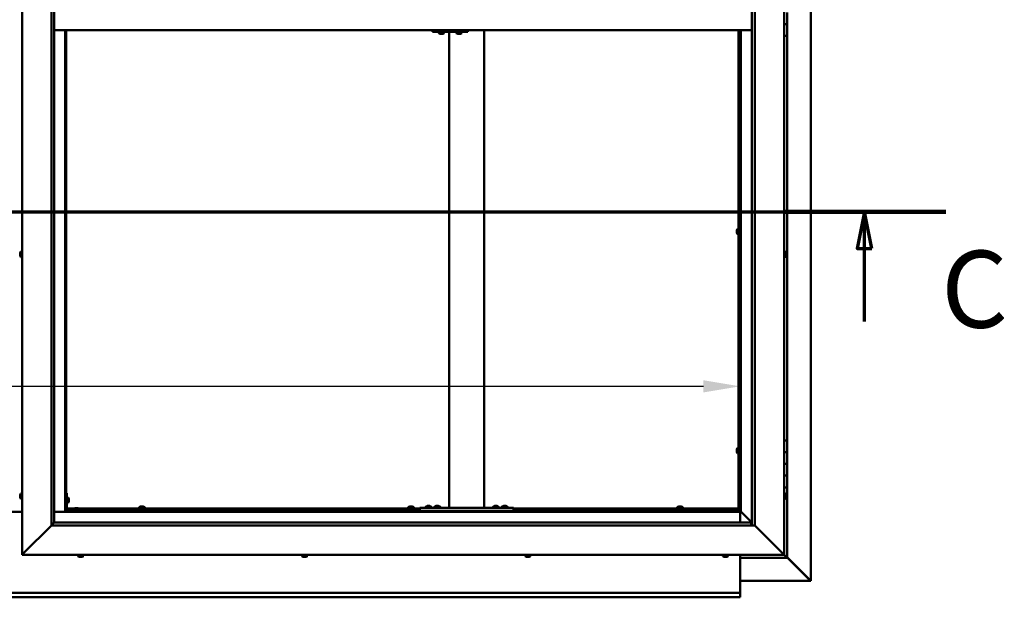
# Model space of a CAD drawing. Units: millimetres. Extents: x -6299 to 24480, y 3036 to 8837.
# Drawn here: x 18217 to 19897, y 3472 to 4458 of the extents above; entities that cross this region are included whole.
import ezdxf

# ---------------------------------------------------------------- set-up
doc = ezdxf.new("R2010")
doc.units = ezdxf.units.MM
doc.header["$LTSCALE"] = 25
doc.linetypes.add('CHAIN', pattern=[0.3543, 0.2362, -0.0295, 0.0591, -0.0295])
for name, color, linetype, lineweight in [('Dimension (ISO)', 7, 'Continuous', 25), ('Section Line (ISO)', 7, 'CHAIN', 70), ('Visible (ISO)', 7, 'Continuous', 50)]:
    doc.layers.add(name, color=color, linetype=linetype, lineweight=lineweight)
doc.styles.add('Label Text (ISO)', font='tahoma.ttf')
doc.styles.add('Note Text (ISO)', font='tahoma.ttf')
doc.dimstyles.new('Default (ISO)', dxfattribs={"dimscale": 25, "dimtxt": 3.5, "dimasz": 2.5, "dimexe": 3.175, "dimexo": 0, "dimgap": 0.762, "dimtad": 1, "dimrnd": 1e-08, "dimzin": 0, "dimtxsty": 'Note Text (ISO)', "dimcen": 0.09, "dimdle": 10, "dimclrd": 256, "dimclre": 256, "dimclrt": 256, "dimazin": 0, "dimtfac": 1.001486, "dimtmove": 0, "dimatfit": 3, "dimfxl": 1, "dimtolj": 1, "dimtzin": 0, "dimlwd": -1, "dimlwe": -1, "dimarcsym": 0})

# ---------------------------------------------------------------- blocks, each defined once
blk = doc.blocks.new('2dTransSection2')
at = {"layer": 'Section Line (ISO)', "linetype": 'CHAIN', "ltscale": 47.160625}
blk.add_line((663.81, 165.199), (791.882, 165.199), dxfattribs=at)
at = {"layer": 'Section Line (ISO)', "linetype": 'Continuous', "lineweight": 140}
blk.add_line((780.773, 165.199), (791.882, 165.199), dxfattribs=at)
at = {"layer": 'Section Line (ISO)', "linetype": 'Continuous'}
for p, q in [((786.327, 165.199), (785.827, 162.699)), ((786.327, 162.699), (786.327, 165.199)), ((786.827, 162.699), (786.327, 165.199)), ((785.827, 162.699), (786.827, 162.699)), ((786.327, 157.726), (786.327, 162.699))]:
    blk.add_line(p, q, dxfattribs=at)
at = {"layer": 'Section Line (ISO)', "linetype": 'Continuous', "flags": 128}
blk.add_lwpolyline([(786.827, 162.699), (786.327, 165.199), (785.827, 162.699), (786.827, 162.699)], dxfattribs=at)
at = {"layer": 'Section Line (ISO)'}
blk.add_solid([(786.827, 162.699), (786.327, 165.199), (785.827, 162.699), (786.827, 162.699)], dxfattribs=at)
at = {"layer": 'Section Line (ISO)', "insert": (791.561, 155.654), "char_height": 5.25, "attachment_point": 7, "style": 'Label Text (ISO)'}
blk.add_mtext('C', dxfattribs=at)
blk = doc.blocks.new('*D15')
at = {"layer": 'Defpoints', "color": 0, "transparency": 16777216}
for p in [(16946.1, 4016.3), (19446.1, 4016.3), (19446.1, 3832.3)]:
    blk.add_point(p, dxfattribs=at)
at = {"layer": 'Dimension (ISO)', "transparency": 16777216}
blk.add_line((17008.6, 3832.3), (19383.6, 3832.3), dxfattribs=at)
for points in [[(17008.6, 3842.7), (17008.6, 3821.9), (16946.1, 3832.3)], [(19383.6, 3842.7), (19383.6, 3821.9), (19446.1, 3832.3)]]:
    blk.add_solid(points, dxfattribs=at)
at = {"layer": 'Dimension (ISO)', "transparency": 16777216, "insert": (17696.9, 3942.5), "char_height": 87.5, "attachment_point": 1, "style": 'Note Text (ISO)'}
blk.add_mtext('\\A1;2500', dxfattribs=at)

msp = doc.modelspace()

# ---------------------------------------------------------------- linework, layer by layer
at = {"layer": 'Visible (ISO)'}
for p, q in [((19567, 5439.4), (19567, 3500.5)), ((18221.1, 3545), (18221.1, 5395)), ((19521.1, 5395), (19521.1, 3545)), ((18271.1, 3595), (18271.1, 5345)), ((19471.1, 5345), (19471.1, 3595)), ((18276.1, 5340), (18276.1, 3600)), ((19466.1, 3595), (19466.1, 5340)), ((19526.1, 4470), (19526.1, 4450)), ((18276.1, 4440), (19466.1, 4440)), ((18294.6, 4440), (18294.6, 3618.5)), ((18296.1, 3620), (18296.1, 4440)), ((18921.4, 4437), (18921.8, 4437)), ((18921.8, 4440), (18921.8, 4437)), ((18921.8, 4437), (18981.8, 4437)), ((18931.8, 4435.1), (18931.8, 4437)), ((18941.3, 4435.1), (18941.3, 4437)), ((18949.5, 3625), (18949.5, 4437)), ((18961.8, 4435.1), (18961.8, 4437)), ((18971.3, 4435.1), (18971.3, 4437)), ((18981.8, 4440), (18981.8, 4437)), ((19009.5, 3625), (19009.5, 4440)), ((19443.6, 3622.5), (19443.6, 4440)), ((19445.1, 3622.5), (19445.1, 4440)), ((19446.1, 4440), (19446.1, 3620)), ((19447.6, 3618.5), (19447.6, 4440)), ((19526.1, 4450), (19521.1, 4450)), ((19521.1, 4450), (19526.1, 4450)), ((19526.1, 4430), (19526.1, 4450)), ((18934.4, 4433.7), (18934.4, 4433.7)), ((18934.4, 4433.7), (18934.4, 4433.7)), ((18935.6, 4433.7), (18934.4, 4433.7)), ((18935.6, 4433.7), (18935.8, 4433.7)), ((18936, 4433.7), (18935.8, 4433.7)), ((18937.8, 4433.7), (18936, 4433.7)), ((18938, 4433.7), (18937.8, 4433.7)), ((18938.1, 4433.7), (18938, 4433.7)), ((18938, 4433.7), (18938, 4433.7)), ((18938.1, 4433.7), (18938.1, 4433.7)), ((18938.8, 4433.7), (18938.1, 4433.7)), ((18964.4, 4433.7), (18964.4, 4433.7)), ((18964.4, 4433.7), (18964.4, 4433.7)), ((18965.6, 4433.7), (18964.4, 4433.7)), ((18965.6, 4433.7), (18965.8, 4433.7)), ((18966, 4433.7), (18965.8, 4433.7)), ((18967.8, 4433.7), (18966, 4433.7)), ((18968, 4433.7), (18967.8, 4433.7)), ((18968.1, 4433.7), (18968, 4433.7)), ((18968, 4433.7), (18968, 4433.7)), ((18968.1, 4433.7), (18968.1, 4433.7)), ((18968.8, 4433.7), (18968.1, 4433.7)), ((19521.1, 4430), (19526.1, 4430)), ((19526.1, 3740), (19526.1, 4430)), ((19441.8, 4101), (19443.6, 4101)), ((19440.4, 4098.4), (19440.4, 4098.3)), ((19440.4, 4098.4), (19440.4, 4098.4)), ((19440.4, 4097), (19440.4, 4098.3)), ((19440.4, 4096.6), (19440.4, 4097)), ((19440.4, 4094.8), (19440.4, 4096.6)), ((19440.4, 4094.7), (19440.4, 4094.8)), ((19440.4, 4094.6), (19440.4, 4094.7)), ((19440.4, 4094.7), (19440.4, 4094.7)), ((19440.4, 4094.6), (19440.4, 4094.5)), ((19440.4, 4094), (19440.4, 4094.5)), ((19441.8, 4091.5), (19443.6, 4091.5)), ((19445.1, 4098.6), (19446.1, 4098.6)), ((19445.1, 4093.8), (19446.1, 4093.8)), ((18217.9, 4059.6), (18217.9, 4059.7)), ((18217.9, 4059.6), (18217.9, 4059.5)), ((18217.9, 4058.1), (18217.9, 4059.5)), ((18217.9, 4057.7), (18217.9, 4058.1)), ((18217.9, 4056), (18217.9, 4057.7)), ((18217.9, 4055.9), (18217.9, 4056)), ((18217.9, 4055.8), (18217.9, 4055.9)), ((18217.9, 4055.9), (18217.9, 4055.9)), ((18217.9, 4055.8), (18217.9, 4055.7)), ((18217.9, 4055.3), (18217.9, 4055.7)), ((18219.3, 4062.2), (18221.1, 4062.2)), ((18219.3, 4052.7), (18221.1, 4052.7)), ((19523, 4062.2), (19521.1, 4062.2)), ((19523, 4052.7), (19521.1, 4052.7)), ((19524.4, 4059.7), (19524.4, 4059.5)), ((19524.4, 4059.4), (19524.4, 4059.5)), ((19524.4, 4059.4), (19524.4, 4059.3)), ((19524.4, 4059.3), (19524.4, 4057.8)), ((19524.4, 4057.6), (19524.4, 4057.8)), ((19524.4, 4057.4), (19524.4, 4055.7)), ((19524.4, 4055.7), (19524.4, 4055.6)), ((19524.4, 4055.5), (19524.4, 4055.6)), ((19524.4, 4055.5), (19524.4, 4055.3)), ((19526.1, 3740), (19521.1, 3740)), ((19526.1, 3740), (19526.1, 3720)), ((19440.4, 3724.7), (19440.4, 3724.5)), ((19440.4, 3724.7), (19440.4, 3724.7)), ((19440.4, 3723.3), (19440.4, 3724.5)), ((19440.4, 3722.8), (19440.4, 3723.3)), ((19440.4, 3721.1), (19440.4, 3722.8)), ((19440.4, 3720.9), (19440.4, 3721.1)), ((19440.4, 3720.8), (19440.4, 3720.9)), ((19440.4, 3720.9), (19440.4, 3720.9)), ((19440.4, 3720.8), (19440.4, 3720.8)), ((19440.4, 3720.3), (19440.4, 3720.8)), ((19441.8, 3727.2), (19443.6, 3727.2)), ((19441.8, 3717.7), (19443.6, 3717.7)), ((19445.1, 3724.9), (19446.1, 3724.9)), ((19445.1, 3720.1), (19446.1, 3720.1)), ((19526.1, 3720), (19521.1, 3720)), ((19521.1, 3720), (19526.1, 3720)), ((19526.1, 3700), (19526.1, 3720)), ((19521.1, 3700), (19526.1, 3700)), ((19526.1, 3700), (19521.1, 3700)), ((19526.1, 3700), (19526.1, 3700)), ((19526.1, 3700), (19526.1, 3680)), ((19526.1, 3680), (19521.1, 3680)), ((19521.1, 3680), (19526.1, 3680)), ((19526.1, 3660), (19526.1, 3680)), ((18217.9, 3646.3), (18217.9, 3647.2)), ((18217.9, 3647.2), (18217.9, 3647.2)), ((18217.9, 3644.1), (18217.9, 3645.9)), ((18217.9, 3645.9), (18217.9, 3645.9)), ((18219.3, 3649.7), (18221.1, 3649.7)), ((18297.6, 3650), (18296.1, 3650)), ((18297.6, 3650), (18297.6, 3623)), ((19521.1, 3660), (19526.1, 3660)), ((19523, 3649.7), (19521.1, 3649.7)), ((19524.4, 3647.2), (19524.4, 3646.9)), ((19524.4, 3646.8), (19524.4, 3646.9)), ((19524.4, 3646.8), (19524.4, 3646.6)), ((19524.4, 3646.6), (19524.4, 3644.9)), ((19526.1, 3540), (19526.1, 3660)), ((18217.9, 3642.8), (18217.9, 3643.7)), ((18217.9, 3643.7), (18217.9, 3643.7)), ((18219.3, 3640.2), (18221.1, 3640.2)), ((18299.5, 3642.7), (18297.6, 3642.7)), ((18299.5, 3633.2), (18297.6, 3633.2)), ((18300.9, 3640.2), (18300.9, 3640)), ((18300.9, 3639.8), (18300.9, 3640)), ((18300.9, 3639.8), (18300.9, 3638.2)), ((18300.9, 3639.8), (18300.9, 3639.8)), ((18300.9, 3637.8), (18300.9, 3636.2)), ((18300.9, 3636.2), (18300.9, 3636.1)), ((18300.9, 3636), (18300.9, 3636.1)), ((18300.9, 3636), (18300.9, 3635.8)), ((19523, 3640.2), (19521.1, 3640.2)), ((19524.4, 3644.8), (19524.4, 3644.9)), ((19524.4, 3644.8), (19524.4, 3644.5)), ((19524.4, 3644.5), (19524.4, 3643)), ((19524.4, 3642.9), (19524.4, 3643)), ((19524.4, 3642.9), (19524.4, 3642.8)), ((18221.1, 3618.5), (18171.1, 3618.5)), ((18294.6, 3618.5), (18276.1, 3618.5)), ((18296.1, 3620), (18294.6, 3618.5)), ((18294.6, 3618.5), (18296.1, 3620)), ((18294.6, 3618.5), (19447.6, 3618.5)), ((18296.1, 3622.5), (18296.2, 3622.5)), ((19446.1, 3620), (18296.1, 3620)), ((18297.6, 3624), (18310.2, 3624)), ((18297.7, 3622.5), (18309.4, 3622.5)), ((18326.1, 3621.5), (18299.1, 3621.5)), ((18299.1, 3620), (18326.1, 3620)), ((18309.4, 3623.4), (18309.4, 3621.5)), ((18311.7, 3620), (18311.7, 3620)), ((18311.9, 3624.7), (18312.9, 3624.7)), ((18313.2, 3624.7), (18315.1, 3624.7)), ((18315.4, 3624.7), (18316.3, 3624.7)), ((18316.5, 3620), (18316.5, 3620)), ((18318.1, 3624), (18899.5, 3624)), ((18318.9, 3623.4), (18318.9, 3621.5)), ((18318.9, 3622.5), (18899.5, 3622.5)), ((18326.1, 3620), (18326.1, 3621.5)), ((18420.9, 3625.9), (18420.9, 3624)), ((18423.2, 3622.5), (18423.2, 3620)), ((18423.4, 3627.2), (18423.9, 3627.2)), ((18424, 3627.2), (18423.9, 3627.2)), ((18424, 3627.2), (18424.1, 3627.2)), ((18424.1, 3627.2), (18424.2, 3627.2)), ((18424.1, 3627.2), (18424.1, 3627.2)), ((18424.2, 3627.2), (18426, 3627.2)), ((18426, 3627.2), (18426.4, 3627.2)), ((18426.4, 3627.2), (18427.7, 3627.2)), ((18427.8, 3627.2), (18427.7, 3627.2)), ((18427.8, 3627.2), (18427.9, 3627.2)), ((18428, 3622.5), (18428, 3620)), ((18430.4, 3625.9), (18430.4, 3624)), ((18879.9, 3625.9), (18879.9, 3624)), ((18882.2, 3622.5), (18882.2, 3620)), ((18882.4, 3627.2), (18882.9, 3627.2)), ((18883, 3627.2), (18882.9, 3627.2)), ((18883, 3627.2), (18883.1, 3627.2)), ((18883.1, 3627.2), (18883.2, 3627.2)), ((18883.1, 3627.2), (18883.1, 3627.2)), ((18883.2, 3627.2), (18885, 3627.2)), ((18885, 3627.2), (18885.4, 3627.2)), ((18885.4, 3627.2), (18886.7, 3627.2)), ((18886.8, 3627.2), (18886.7, 3627.2)), ((18886.8, 3627.2), (18886.9, 3627.2)), ((18887, 3622.5), (18887, 3620)), ((18889.4, 3625.9), (18889.4, 3624)), ((18899.5, 3620), (18899.5, 3625)), ((19059.5, 3625), (18899.5, 3625)), ((19059.5, 3620), (18899.5, 3620)), ((18909.7, 3626.9), (18909.7, 3625)), ((18912.1, 3620), (18912.1, 3620)), ((18912.3, 3628.2), (18913.2, 3628.2)), ((18913.6, 3628.2), (18915.4, 3628.2)), ((18915.8, 3628.2), (18916.7, 3628.2)), ((18916.9, 3620), (18916.9, 3620)), ((18919.2, 3626.9), (18919.2, 3625)), ((18924.7, 3626.9), (18924.7, 3625)), ((18927.1, 3620), (18927.1, 3620)), ((18927.3, 3628.2), (18928.2, 3628.2)), ((18928.6, 3628.2), (18930.4, 3628.2)), ((18930.8, 3628.2), (18931.7, 3628.2)), ((18931.9, 3620), (18931.9, 3620)), ((18934.2, 3626.9), (18934.2, 3625)), ((19007.5, 3625), (18951.5, 3625)), ((19024.7, 3626.9), (19024.7, 3625)), ((19027.1, 3620), (19027.1, 3620)), ((19027.3, 3628.2), (19028.2, 3628.2)), ((19028.6, 3628.2), (19030.4, 3628.2)), ((19030.8, 3628.2), (19031.7, 3628.2)), ((19031.9, 3620), (19031.9, 3620)), ((19034.2, 3626.9), (19034.2, 3625)), ((19039.7, 3626.9), (19039.7, 3625)), ((19042.1, 3620), (19042.1, 3620)), ((19042.3, 3628.2), (19043.2, 3628.2)), ((19043.6, 3628.2), (19045.4, 3628.2)), ((19045.8, 3628.2), (19046.7, 3628.2)), ((19046.9, 3620), (19046.9, 3620)), ((19049.2, 3626.9), (19049.2, 3625)), ((19059.5, 3620), (19059.5, 3625)), ((19059.5, 3624), (19443.6, 3624)), ((19059.5, 3622.5), (19443.6, 3622.5)), ((19338.9, 3625.9), (19338.9, 3624)), ((19341.2, 3622.5), (19341.2, 3620)), ((19341.4, 3627.2), (19341.9, 3627.2)), ((19342, 3627.2), (19341.9, 3627.2)), ((19342, 3627.2), (19342.1, 3627.2)), ((19342.1, 3627.2), (19342.2, 3627.2)), ((19342.1, 3627.2), (19342.1, 3627.2)), ((19342.2, 3627.2), (19344, 3627.2)), ((19344, 3627.2), (19344.4, 3627.2)), ((19344.4, 3627.2), (19345.7, 3627.2)), ((19345.8, 3627.2), (19345.7, 3627.2)), ((19345.8, 3627.2), (19345.9, 3627.2)), ((19346, 3622.5), (19346, 3620)), ((19348.4, 3625.9), (19348.4, 3624)), ((19443.6, 3624), (19443.6, 3622.5)), ((19443.6, 3622.3), (19443.6, 3622.5)), ((19443.6, 3622.5), (19445.1, 3622.5)), ((19444.4, 3622.2), (19444.4, 3621.9)), ((19444.4, 3621.9), (19446.1, 3620.1)), ((19445.3, 3621.7), (19444.9, 3621.7)), ((19445.1, 3622.5), (19445.3, 3622.5)), ((19445.7, 3621.7), (19445.3, 3621.7)), ((19446.1, 3621.3), (19445.7, 3621.7)), ((19447.6, 3618.5), (19446.1, 3620)), ((19446.1, 3620), (19447.6, 3618.5)), ((19446.1, 3618.5), (19446.1, 3600)), ((19447.7, 3618.4), (19447.6, 3618.5)), ((19447.6, 3618.5), (19447.7, 3618.4)), ((19466.1, 3600), (19447.7, 3618.4)), ((19447.7, 3618.4), (19466.1, 3600)), ((18271.1, 3595), (18223.6, 3547.5)), ((18223.6, 3547.5), (18271.1, 3595)), ((18276, 3599.9), (18271.1, 3595)), ((19471.1, 3595), (18271.1, 3595)), ((18276.1, 3600), (18276, 3599.9)), ((18276.1, 3600), (19465.1, 3600)), ((19465.1, 3600), (19465.1, 3599.9)), ((19465.1, 3599.9), (19465.1, 3595)), ((19518.6, 3547.5), (19471.1, 3595)), ((19471.1, 3595), (19518.6, 3547.5)), ((18221.1, 3545), (18223.6, 3547.5)), ((18223.6, 3547.5), (18221.1, 3545)), ((19521.1, 3545), (18221.1, 3545)), ((18316.4, 3543.1), (18316.4, 3545)), ((18325.9, 3543.1), (18325.9, 3545)), ((18698.4, 3543.1), (18698.4, 3545)), ((18707.9, 3543.1), (18707.9, 3545)), ((19079.4, 3543.1), (19079.4, 3545)), ((19088.9, 3543.1), (19088.9, 3545)), ((19416.4, 3543.1), (19416.4, 3545)), ((19425.9, 3543.1), (19425.9, 3545)), ((19446.1, 3545), (19446.1, 3482)), ((19518.6, 3547.5), (19521.1, 3545)), ((19521.1, 3545), (19518.6, 3547.5)), ((19524.5, 3541.6), (19521.1, 3545)), ((19521.1, 3545), (19524.5, 3541.6)), ((18319.5, 3541.7), (18318.9, 3541.7)), ((18319.5, 3541.7), (18319.5, 3541.7)), ((18319.6, 3541.7), (18319.5, 3541.7)), ((18319.8, 3541.7), (18319.6, 3541.7)), ((18319.6, 3541.7), (18319.6, 3541.7)), ((18321.5, 3541.7), (18319.8, 3541.7)), ((18321.9, 3541.7), (18321.5, 3541.7)), ((18323.2, 3541.7), (18321.9, 3541.7)), ((18323.2, 3541.7), (18323.3, 3541.7)), ((18323.4, 3541.7), (18323.3, 3541.7)), ((18701, 3541.7), (18700.9, 3541.7)), ((18701, 3541.7), (18701.1, 3541.7)), ((18702.4, 3541.7), (18701.1, 3541.7)), ((18702.8, 3541.7), (18702.4, 3541.7)), ((18704.6, 3541.7), (18702.8, 3541.7)), ((18704.7, 3541.7), (18704.6, 3541.7)), ((18704.8, 3541.7), (18704.7, 3541.7)), ((18704.7, 3541.7), (18704.7, 3541.7)), ((18704.8, 3541.7), (18704.9, 3541.7)), ((18705.4, 3541.7), (18704.9, 3541.7)), ((19082.4, 3541.7), (19081.9, 3541.7)), ((19082.4, 3541.7), (19082.5, 3541.7)), ((19082.6, 3541.7), (19082.5, 3541.7)), ((19082.7, 3541.7), (19082.6, 3541.7)), ((19082.6, 3541.7), (19082.6, 3541.7)), ((19084.5, 3541.7), (19082.7, 3541.7)), ((19084.9, 3541.7), (19084.5, 3541.7)), ((19086.2, 3541.7), (19084.9, 3541.7)), ((19086.2, 3541.7), (19086.3, 3541.7)), ((19086.4, 3541.7), (19086.3, 3541.7)), ((19418.9, 3541.7), (19419, 3541.7)), ((19418.9, 3541.7), (19418.9, 3541.7)), ((19420.2, 3541.7), (19419, 3541.7)), ((19420.7, 3541.7), (19420.2, 3541.7)), ((19422.4, 3541.7), (19420.7, 3541.7)), ((19422.6, 3541.7), (19422.4, 3541.7)), ((19422.6, 3541.7), (19422.6, 3541.7)), ((19422.7, 3541.7), (19422.6, 3541.7)), ((19422.7, 3541.7), (19422.8, 3541.7)), ((19423.4, 3541.7), (19422.8, 3541.7)), ((19446.1, 3540), (19526.1, 3540)), ((19524.5, 3541.6), (19526.1, 3540)), ((19526.1, 3540), (19524.5, 3541.6)), ((19566, 3501.3), (19526.1, 3541.2)), ((19526.1, 3540.2), (19564.8, 3501.6)), ((19526.1, 3540), (19526.1, 3540)), ((19526.1, 3540), (19526.1, 3540)), ((19526.1, 3540), (19526.1, 3540)), ((19526.1, 3540), (19526.1, 3540)), ((19526.1, 3540), (19526.1, 3540)), ((19526.1, 3540), (19526.1, 3540)), ((19565.4, 3500.6), (19446.1, 3500.6)), ((19564.8, 3501.6), (19564.8, 3501.8)), ((19565.3, 3501.3), (19565.4, 3501.3)), ((19565.4, 3501.3), (19566, 3501.3)), ((19565.4, 3500.5), (19566.8, 3500.5)), ((19565.6, 3500.9), (19565.6, 3500.8)), ((19565.6, 3500.8), (19565.6, 3500.8)), ((19567, 3500.5), (19566.8, 3500.5)), ((16946.1, 3480), (19446.1, 3480)), ((19446.1, 3482), (19446.1, 3480)), ((19446.1, 3473.4), (19446.1, 3480)), ((19446.1, 3472.5), (16946.1, 3472.5)), ((19446.1, 3473.4), (19446.1, 3472.5))]:
    msp.add_line(p, q, dxfattribs=at)
for centre, radius, start, end in [((18932, 4435.1), 0.2, 180, 234.3147), ((18936.6, 4441.4), 8, 234.3147, 253.9923), ((18936.6, 4441.4), 8, 286.0077, 305.6853), ((18941.1, 4435.1), 0.2, 305.6853, 0), ((18962, 4435.1), 0.2, 180, 234.3147), ((18966.6, 4441.4), 8, 234.3147, 253.9923), ((18966.6, 4441.4), 8, 286.0077, 305.6853), ((18971.1, 4435.1), 0.2, 305.6853, 0), ((19448.1, 4096.2), 8, 144.3147, 163.9923), ((19441.8, 4100.8), 0.2, 90, 144.3147), ((19448.1, 4096.2), 8, 196.0077, 215.6853), ((19441.8, 4091.7), 0.2, 215.6853, 270), ((18225.6, 4057.5), 8, 144.3147, 163.9923), ((18225.6, 4057.5), 8, 196.0077, 215.6853), ((18219.3, 4062), 0.2, 90, 144.3147), ((18219.3, 4052.9), 0.2, 215.6853, 270), ((19523, 4062), 0.2, 35.6853, 90), ((19523, 4052.9), 0.2, 270, 324.3147), ((19516.7, 4057.5), 8, 16.0077, 35.6853), ((19516.7, 4057.5), 8, 324.3147, 343.9923), ((19448.1, 3722.5), 8, 144.3147, 163.9923), ((19448.1, 3722.5), 8, 196.0077, 215.6853), ((19441.8, 3727), 0.2, 90, 144.3147), ((19441.8, 3717.9), 0.2, 215.6853, 270), ((18225.6, 3645), 8, 144.3147, 163.6659), ((18219.3, 3649.5), 0.2, 90, 144.3147), ((19523, 3649.5), 0.2, 35.6853, 90), ((19516.7, 3645), 8, 16.0077, 35.6853), ((18225.6, 3645), 8, 196.3341, 215.6853), ((18219.3, 3640.4), 0.2, 215.6853, 270), ((18299.5, 3642.5), 0.2, 35.6853, 90), ((18299.5, 3633.4), 0.2, 270, 324.3147), ((18293.2, 3638), 8, 16.0077, 35.6853), ((18293.2, 3638), 8, 324.3147, 343.9923), ((19523, 3640.4), 0.2, 270, 324.3147), ((19516.7, 3645), 8, 324.3147, 343.9923), ((18299.1, 3623), 3, 180, 270), ((18299.1, 3623), 1.5, 180, 270), ((18309.6, 3623.4), 0.2, 125.6853, 180), ((18314.1, 3617), 8, 106.3348, 125.6853), ((18314.1, 3617), 8, 54.3147, 73.6652), ((18318.7, 3623.4), 0.2, 0, 54.3147), ((18421.1, 3625.9), 0.2, 125.6853, 180), ((18425.6, 3619.5), 8, 106.0077, 125.6853), ((18425.6, 3619.5), 8, 54.3147, 73.9923), ((18430.2, 3625.9), 0.2, 0, 54.3147), ((18880.1, 3625.9), 0.2, 125.6853, 180), ((18884.6, 3619.5), 8, 106.0077, 125.6853), ((18884.6, 3619.5), 8, 54.3147, 73.9923), ((18889.2, 3625.9), 0.2, 0, 54.3147), ((18909.9, 3626.9), 0.2, 125.6853, 180), ((18914.5, 3620.5), 8, 106.3348, 125.6853), ((18914.5, 3620.5), 8, 54.3147, 73.6652), ((18919, 3626.9), 0.2, 0, 54.3147), ((18924.9, 3626.9), 0.2, 125.6853, 180), ((18929.5, 3620.5), 8, 106.3348, 125.6853), ((18929.5, 3620.5), 8, 54.3147, 73.6652), ((18934, 3626.9), 0.2, 0, 54.3147), ((19024.9, 3626.9), 0.2, 125.6853, 180), ((19029.5, 3620.5), 8, 106.3348, 125.6853), ((19029.5, 3620.5), 8, 54.3147, 73.6652), ((19034, 3626.9), 0.2, 0, 54.3147), ((19039.9, 3626.9), 0.2, 125.6853, 180), ((19044.5, 3620.5), 8, 106.3348, 125.6853), ((19044.5, 3620.5), 8, 54.3147, 73.6652), ((19049, 3626.9), 0.2, 0, 54.3147), ((19339.1, 3625.9), 0.2, 125.6853, 180), ((19343.6, 3619.5), 8, 106.0077, 125.6853), ((19343.6, 3619.5), 8, 54.3147, 73.9923), ((19348.2, 3625.9), 0.2, 0, 54.3147), ((18316.6, 3543.1), 0.2, 180, 234.3147), ((18321.1, 3549.4), 8, 234.3147, 253.9923), ((18321.1, 3549.4), 8, 286.0077, 305.6853), ((18325.7, 3543.1), 0.2, 305.6853, 0), ((18698.6, 3543.1), 0.2, 180, 234.3147), ((18703.1, 3549.4), 8, 234.3147, 253.9923), ((18703.1, 3549.4), 8, 286.0077, 305.6853), ((18707.7, 3543.1), 0.2, 305.6853, 0), ((19079.6, 3543.1), 0.2, 180, 234.3147), ((19084.1, 3549.4), 8, 234.3147, 253.9923), ((19084.1, 3549.4), 8, 286.0077, 305.6853), ((19088.7, 3543.1), 0.2, 305.6853, 0), ((19416.6, 3543.1), 0.2, 180, 234.3147), ((19421.1, 3549.4), 8, 234.3147, 253.9923), ((19421.1, 3549.4), 8, 286.0077, 305.6853), ((19425.7, 3543.1), 0.2, 305.6853, 0)]:
    msp.add_arc(centre, radius, start, end, dxfattribs=at)
msp.add_ellipse((18921.4, 4443), major_axis=(0, -6), ratio=0.016262, start_param=5.235988, end_param=6.283185, dxfattribs=at)
for points, knots in [([(18934.4, 4433.7), (18934.4, 4433.7), (18934.4, 4433.7), (18934.4, 4433.8), (18934.4, 4433.8), (18934.4, 4433.7), (18934.4, 4433.7), (18934.4, 4433.7)], [0.17438702, 0.17438702, 0.17438702, 0.17438702, 0.18896797, 0.18896797, 0.20586323, 0.20586323, 0.21737852, 0.21737852, 0.21737852, 0.21737852]), ([(18935.6, 4433.7), (18935.6, 4433.7), (18935.6, 4433.7), (18935.7, 4433.8), (18935.8, 4433.8), (18935.9, 4433.7), (18935.9, 4433.7), (18936, 4433.7)], [0.17438702, 0.17438702, 0.17438702, 0.17438702, 0.18896797, 0.18896797, 0.20586323, 0.20586323, 0.21737852, 0.21737852, 0.21737852, 0.21737852]), ([(18937.8, 4433.7), (18937.8, 4433.7), (18937.9, 4433.7), (18938, 4433.8), (18938, 4433.8), (18938.1, 4433.7), (18938.1, 4433.7), (18938.1, 4433.7)], [0.17438702, 0.17438702, 0.17438702, 0.17438702, 0.18896797, 0.18896797, 0.20586323, 0.20586323, 0.21737852, 0.21737852, 0.21737852, 0.21737852]), ([(18964.4, 4433.7), (18964.4, 4433.7), (18964.4, 4433.7), (18964.4, 4433.8), (18964.4, 4433.8), (18964.4, 4433.7), (18964.4, 4433.7), (18964.4, 4433.7)], [0.17438702, 0.17438702, 0.17438702, 0.17438702, 0.18896797, 0.18896797, 0.20586323, 0.20586323, 0.21737852, 0.21737852, 0.21737852, 0.21737852]), ([(18965.6, 4433.7), (18965.6, 4433.7), (18965.6, 4433.7), (18965.7, 4433.8), (18965.8, 4433.8), (18965.9, 4433.7), (18965.9, 4433.7), (18966, 4433.7)], [0.17438702, 0.17438702, 0.17438702, 0.17438702, 0.18896797, 0.18896797, 0.20586323, 0.20586323, 0.21737852, 0.21737852, 0.21737852, 0.21737852]), ([(18967.8, 4433.7), (18967.8, 4433.7), (18967.9, 4433.7), (18968, 4433.8), (18968, 4433.8), (18968.1, 4433.7), (18968.1, 4433.7), (18968.1, 4433.7)], [0.17438702, 0.17438702, 0.17438702, 0.17438702, 0.18896797, 0.18896797, 0.20586323, 0.20586323, 0.21737852, 0.21737852, 0.21737852, 0.21737852]), ([(19440.4, 4098.4), (19440.4, 4098.4), (19440.4, 4098.4), (19440.4, 4098.4), (19440.4, 4098.4), (19440.4, 4098.3), (19440.4, 4098.3), (19440.4, 4098.3)], [0.17438702, 0.17438702, 0.17438702, 0.17438702, 0.18896797, 0.18896797, 0.20586323, 0.20586323, 0.21737852, 0.21737852, 0.21737852, 0.21737852]), ([(19440.4, 4097), (19440.4, 4097), (19440.4, 4096.9), (19440.4, 4096.8), (19440.4, 4096.8), (19440.4, 4096.7), (19440.4, 4096.6), (19440.4, 4096.6)], [0.17438702, 0.17438702, 0.17438702, 0.17438702, 0.18896797, 0.18896797, 0.20586323, 0.20586323, 0.21737852, 0.21737852, 0.21737852, 0.21737852]), ([(19440.4, 4094.8), (19440.4, 4094.8), (19440.4, 4094.7), (19440.4, 4094.6), (19440.4, 4094.6), (19440.4, 4094.6), (19440.4, 4094.5), (19440.4, 4094.5)], [0.17438702, 0.17438702, 0.17438702, 0.17438702, 0.18896797, 0.18896797, 0.20586323, 0.20586323, 0.21737852, 0.21737852, 0.21737852, 0.21737852]), ([(18217.9, 4059.6), (18217.9, 4059.6), (18217.9, 4059.6), (18217.9, 4059.6), (18217.9, 4059.6), (18217.9, 4059.5), (18217.9, 4059.5), (18217.9, 4059.5)], [0.17438702, 0.17438702, 0.17438702, 0.17438702, 0.18896797, 0.18896797, 0.20586323, 0.20586323, 0.21737851, 0.21737851, 0.21737851, 0.21737851]), ([(18217.9, 4058.1), (18217.9, 4058.1), (18217.9, 4058), (18217.9, 4057.9), (18217.9, 4057.9), (18217.9, 4057.8), (18217.9, 4057.7), (18217.9, 4057.7)], [0.17438702, 0.17438702, 0.17438702, 0.17438702, 0.18896797, 0.18896797, 0.20586323, 0.20586323, 0.21737851, 0.21737851, 0.21737851, 0.21737851]), ([(18217.9, 4056), (18217.9, 4055.9), (18217.9, 4055.9), (18217.9, 4055.8), (18217.9, 4055.7), (18217.9, 4055.7), (18217.9, 4055.7), (18217.9, 4055.7)], [0.17438702, 0.17438702, 0.17438702, 0.17438702, 0.18896797, 0.18896797, 0.20586323, 0.20586323, 0.21737852, 0.21737852, 0.21737852, 0.21737852]), ([(19524.4, 4059.3), (19524.4, 4059.4), (19524.4, 4059.4), (19524.4, 4059.5), (19524.4, 4059.5), (19524.4, 4059.5), (19524.4, 4059.5), (19524.4, 4059.5)], [0.17438702, 0.17438702, 0.17438702, 0.17438702, 0.18896797, 0.18896797, 0.20586323, 0.20586323, 0.21737852, 0.21737852, 0.21737852, 0.21737852]), ([(19524.4, 4057.4), (19524.4, 4057.4), (19524.4, 4057.5), (19524.4, 4057.6), (19524.4, 4057.6), (19524.4, 4057.7), (19524.4, 4057.8), (19524.4, 4057.8)], [0.17438702, 0.17438702, 0.17438702, 0.17438702, 0.18896797, 0.18896797, 0.20586323, 0.20586323, 0.21737851, 0.21737851, 0.21737851, 0.21737851]), ([(19524.4, 4055.5), (19524.4, 4055.5), (19524.4, 4055.5), (19524.4, 4055.6), (19524.4, 4055.6), (19524.4, 4055.7), (19524.4, 4055.7), (19524.4, 4055.7)], [0.17438702, 0.17438702, 0.17438702, 0.17438702, 0.18896797, 0.18896797, 0.20586323, 0.20586323, 0.21737851, 0.21737851, 0.21737851, 0.21737851]), ([(19440.4, 3724.7), (19440.4, 3724.7), (19440.4, 3724.7), (19440.4, 3724.7), (19440.4, 3724.6), (19440.4, 3724.6), (19440.4, 3724.6), (19440.4, 3724.5)], [0.17438702, 0.17438702, 0.17438702, 0.17438702, 0.18896797, 0.18896797, 0.20586323, 0.20586323, 0.21737852, 0.21737852, 0.21737852, 0.21737852]), ([(19440.4, 3723.3), (19440.4, 3723.2), (19440.4, 3723.2), (19440.4, 3723.1), (19440.4, 3723), (19440.4, 3722.9), (19440.4, 3722.9), (19440.4, 3722.8)], [0.17438702, 0.17438702, 0.17438702, 0.17438702, 0.18896797, 0.18896797, 0.20586323, 0.20586323, 0.21737852, 0.21737852, 0.21737852, 0.21737852]), ([(19440.4, 3721.1), (19440.4, 3721), (19440.4, 3721), (19440.4, 3720.9), (19440.4, 3720.9), (19440.4, 3720.8), (19440.4, 3720.8), (19440.4, 3720.8)], [0.17438702, 0.17438702, 0.17438702, 0.17438702, 0.18896797, 0.18896797, 0.20586323, 0.20586323, 0.21737852, 0.21737852, 0.21737852, 0.21737852]), ([(18217.9, 3647.2), (18217.9, 3647.2), (18217.9, 3647.2), (18217.9, 3647.2), (18217.9, 3647.2), (18217.9, 3647.2), (18217.9, 3647.2), (18217.9, 3647.2)], [0.17438702, 0.17438702, 0.17438702, 0.17438702, 0.18896797, 0.18896797, 0.20586323, 0.20586323, 0.21737852, 0.21737852, 0.21737852, 0.21737852]), ([(18217.9, 3646.3), (18217.9, 3646.2), (18217.9, 3646.2), (18217.9, 3646.1), (18217.9, 3646.1), (18217.9, 3646), (18217.9, 3645.9), (18217.9, 3645.9)], [0.17438702, 0.17438702, 0.17438702, 0.17438702, 0.18896797, 0.18896797, 0.20586323, 0.20586323, 0.21737851, 0.21737851, 0.21737851, 0.21737851]), ([(18217.9, 3645.9), (18217.9, 3645.9), (18217.9, 3646), (18217.9, 3646.1), (18217.9, 3646.1), (18217.9, 3646.1)], [0.17438702, 0.17438702, 0.17438702, 0.17438702, 0.18896797, 0.18896797, 0.19470305, 0.19470305, 0.19470305, 0.19470305]), ([(19524.4, 3646.6), (19524.4, 3646.6), (19524.4, 3646.7), (19524.4, 3646.8), (19524.4, 3646.8), (19524.4, 3646.8), (19524.4, 3646.9), (19524.4, 3646.9)], [0.17438702, 0.17438702, 0.17438702, 0.17438702, 0.18896797, 0.18896797, 0.20586323, 0.20586323, 0.21737852, 0.21737852, 0.21737852, 0.21737852]), ([(18217.9, 3644.1), (18217.9, 3644), (18217.9, 3644), (18217.9, 3643.9), (18217.9, 3643.8), (18217.9, 3643.7), (18217.9, 3643.7), (18217.9, 3643.7)], [0.17438702, 0.17438702, 0.17438702, 0.17438702, 0.18896797, 0.18896797, 0.20586323, 0.20586323, 0.21737851, 0.21737851, 0.21737851, 0.21737851]), ([(18217.9, 3643.7), (18217.9, 3643.7), (18217.9, 3643.8), (18217.9, 3643.8), (18217.9, 3643.8), (18217.9, 3643.9)], [0.17438702, 0.17438702, 0.17438702, 0.17438702, 0.18896797, 0.18896797, 0.19470305, 0.19470305, 0.19470305, 0.19470305]), ([(18217.9, 3642.8), (18217.9, 3642.8), (18217.9, 3642.7), (18217.9, 3642.7), (18217.9, 3642.7), (18217.9, 3642.7)], [0.17438702, 0.17438702, 0.17438702, 0.17438702, 0.18896797, 0.18896797, 0.19470305, 0.19470305, 0.19470305, 0.19470305]), ([(18300.9, 3639.8), (18300.9, 3639.8), (18300.9, 3639.9), (18300.9, 3639.9), (18300.9, 3640), (18300.9, 3640), (18300.9, 3640), (18300.9, 3640)], [0.17438702, 0.17438702, 0.17438702, 0.17438702, 0.18896797, 0.18896797, 0.20586323, 0.20586323, 0.21737852, 0.21737852, 0.21737852, 0.21737852]), ([(18300.9, 3637.8), (18300.9, 3637.8), (18300.9, 3637.9), (18300.9, 3638), (18300.9, 3638), (18300.9, 3638.1), (18300.9, 3638.2), (18300.9, 3638.2)], [0.17438702, 0.17438702, 0.17438702, 0.17438702, 0.18896797, 0.18896797, 0.20586323, 0.20586323, 0.21737852, 0.21737852, 0.21737852, 0.21737852]), ([(18300.9, 3636), (18300.9, 3636), (18300.9, 3636), (18300.9, 3636), (18300.9, 3636.1), (18300.9, 3636.1), (18300.9, 3636.1), (18300.9, 3636.2)], [0.17438702, 0.17438702, 0.17438702, 0.17438702, 0.18896797, 0.18896797, 0.20586323, 0.20586323, 0.21737851, 0.21737851, 0.21737851, 0.21737851]), ([(19524.4, 3644.5), (19524.4, 3644.5), (19524.4, 3644.6), (19524.4, 3644.7), (19524.4, 3644.8), (19524.4, 3644.9), (19524.4, 3644.9), (19524.4, 3644.9)], [0.17438702, 0.17438702, 0.17438702, 0.17438702, 0.18896797, 0.18896797, 0.20586323, 0.20586323, 0.21737851, 0.21737851, 0.21737851, 0.21737851]), ([(19524.4, 3642.9), (19524.4, 3642.9), (19524.4, 3642.9), (19524.4, 3642.9), (19524.4, 3642.9), (19524.4, 3643), (19524.4, 3643), (19524.4, 3643)], [0.17438702, 0.17438702, 0.17438702, 0.17438702, 0.18896797, 0.18896797, 0.20586323, 0.20586323, 0.21737851, 0.21737851, 0.21737851, 0.21737851]), ([(18311.9, 3624.7), (18311.9, 3624.7), (18311.9, 3624.7), (18311.9, 3624.7), (18311.9, 3624.7), (18311.9, 3624.7)], [0.17438702, 0.17438702, 0.17438702, 0.17438702, 0.18896797, 0.18896797, 0.19569168, 0.19569168, 0.19569168, 0.19569168]), ([(18313.2, 3624.7), (18313.2, 3624.7), (18313.1, 3624.7), (18313, 3624.7), (18313, 3624.7), (18312.9, 3624.7), (18312.9, 3624.7), (18312.9, 3624.7)], [0.17438702, 0.17438702, 0.17438702, 0.17438702, 0.18896797, 0.18896797, 0.20586323, 0.20586323, 0.21737851, 0.21737851, 0.21737851, 0.21737851]), ([(18315.4, 3624.7), (18315.4, 3624.7), (18315.4, 3624.7), (18315.3, 3624.7), (18315.2, 3624.7), (18315.1, 3624.7), (18315.1, 3624.7), (18315.1, 3624.7)], [0.17438702, 0.17438702, 0.17438702, 0.17438702, 0.18896797, 0.18896797, 0.20586323, 0.20586323, 0.21737851, 0.21737851, 0.21737851, 0.21737851]), ([(18316.4, 3624.7), (18316.4, 3624.7), (18316.4, 3624.7), (18316.4, 3624.7), (18316.4, 3624.7), (18316.3, 3624.7)], [0.19569168, 0.19569168, 0.19569168, 0.19569168, 0.20586323, 0.20586323, 0.21737852, 0.21737852, 0.21737852, 0.21737852]), ([(18424.2, 3627.2), (18424.2, 3627.2), (18424.1, 3627.2), (18424.1, 3627.2), (18424, 3627.2), (18424, 3627.2), (18424, 3627.2), (18423.9, 3627.2)], [0.17438702, 0.17438702, 0.17438702, 0.17438702, 0.18896797, 0.18896797, 0.20586323, 0.20586323, 0.21737852, 0.21737852, 0.21737852, 0.21737852]), ([(18426.4, 3627.2), (18426.4, 3627.2), (18426.3, 3627.2), (18426.2, 3627.2), (18426.2, 3627.2), (18426.1, 3627.2), (18426, 3627.2), (18426, 3627.2)], [0.17438702, 0.17438702, 0.17438702, 0.17438702, 0.18896797, 0.18896797, 0.20586323, 0.20586323, 0.21737852, 0.21737852, 0.21737852, 0.21737852]), ([(18427.8, 3627.2), (18427.8, 3627.2), (18427.8, 3627.2), (18427.8, 3627.2), (18427.8, 3627.2), (18427.8, 3627.2), (18427.7, 3627.2), (18427.7, 3627.2)], [0.17438702, 0.17438702, 0.17438702, 0.17438702, 0.18896797, 0.18896797, 0.20586323, 0.20586323, 0.21737852, 0.21737852, 0.21737852, 0.21737852]), ([(18883.2, 3627.2), (18883.2, 3627.2), (18883.1, 3627.2), (18883.1, 3627.2), (18883, 3627.2), (18883, 3627.2), (18883, 3627.2), (18882.9, 3627.2)], [0.17438702, 0.17438702, 0.17438702, 0.17438702, 0.18896797, 0.18896797, 0.20586323, 0.20586323, 0.21737852, 0.21737852, 0.21737852, 0.21737852]), ([(18885.4, 3627.2), (18885.4, 3627.2), (18885.3, 3627.2), (18885.2, 3627.2), (18885.2, 3627.2), (18885.1, 3627.2), (18885, 3627.2), (18885, 3627.2)], [0.17438702, 0.17438702, 0.17438702, 0.17438702, 0.18896797, 0.18896797, 0.20586323, 0.20586323, 0.21737852, 0.21737852, 0.21737852, 0.21737852]), ([(18886.8, 3627.2), (18886.8, 3627.2), (18886.8, 3627.2), (18886.8, 3627.2), (18886.8, 3627.2), (18886.8, 3627.2), (18886.7, 3627.2), (18886.7, 3627.2)], [0.17438702, 0.17438702, 0.17438702, 0.17438702, 0.18896797, 0.18896797, 0.20586323, 0.20586323, 0.21737852, 0.21737852, 0.21737852, 0.21737852]), ([(18912.3, 3628.2), (18912.3, 3628.2), (18912.2, 3628.2), (18912.2, 3628.2), (18912.2, 3628.2), (18912.2, 3628.2)], [0.17438702, 0.17438702, 0.17438702, 0.17438702, 0.18896797, 0.18896797, 0.19569168, 0.19569168, 0.19569168, 0.19569168]), ([(18913.6, 3628.2), (18913.5, 3628.2), (18913.5, 3628.2), (18913.4, 3628.2), (18913.3, 3628.2), (18913.2, 3628.2), (18913.2, 3628.2), (18913.2, 3628.2)], [0.17438702, 0.17438702, 0.17438702, 0.17438702, 0.18896797, 0.18896797, 0.20586323, 0.20586323, 0.21737852, 0.21737852, 0.21737852, 0.21737852]), ([(18915.8, 3628.2), (18915.7, 3628.2), (18915.7, 3628.2), (18915.6, 3628.2), (18915.6, 3628.2), (18915.5, 3628.2), (18915.4, 3628.2), (18915.4, 3628.2)], [0.17438702, 0.17438702, 0.17438702, 0.17438702, 0.18896797, 0.18896797, 0.20586323, 0.20586323, 0.21737852, 0.21737852, 0.21737852, 0.21737852]), ([(18916.7, 3628.2), (18916.7, 3628.2), (18916.7, 3628.2), (18916.7, 3628.2), (18916.7, 3628.2), (18916.7, 3628.2)], [0.19569168, 0.19569168, 0.19569168, 0.19569168, 0.20586323, 0.20586323, 0.21737852, 0.21737852, 0.21737852, 0.21737852]), ([(18927.3, 3628.2), (18927.3, 3628.2), (18927.2, 3628.2), (18927.2, 3628.2), (18927.2, 3628.2), (18927.2, 3628.2)], [0.17438702, 0.17438702, 0.17438702, 0.17438702, 0.18896797, 0.18896797, 0.19569168, 0.19569168, 0.19569168, 0.19569168]), ([(18928.6, 3628.2), (18928.5, 3628.2), (18928.5, 3628.2), (18928.4, 3628.2), (18928.3, 3628.2), (18928.2, 3628.2), (18928.2, 3628.2), (18928.2, 3628.2)], [0.17438702, 0.17438702, 0.17438702, 0.17438702, 0.18896797, 0.18896797, 0.20586323, 0.20586323, 0.21737852, 0.21737852, 0.21737852, 0.21737852]), ([(18930.8, 3628.2), (18930.7, 3628.2), (18930.7, 3628.2), (18930.6, 3628.2), (18930.6, 3628.2), (18930.5, 3628.2), (18930.4, 3628.2), (18930.4, 3628.2)], [0.17438702, 0.17438702, 0.17438702, 0.17438702, 0.18896797, 0.18896797, 0.20586323, 0.20586323, 0.21737852, 0.21737852, 0.21737852, 0.21737852]), ([(18931.7, 3628.2), (18931.7, 3628.2), (18931.7, 3628.2), (18931.7, 3628.2), (18931.7, 3628.2), (18931.7, 3628.2)], [0.19569168, 0.19569168, 0.19569168, 0.19569168, 0.20586323, 0.20586323, 0.21737852, 0.21737852, 0.21737852, 0.21737852]), ([(19027.3, 3628.2), (19027.3, 3628.2), (19027.2, 3628.2), (19027.2, 3628.2), (19027.2, 3628.2), (19027.2, 3628.2)], [0.17438702, 0.17438702, 0.17438702, 0.17438702, 0.18896797, 0.18896797, 0.19569168, 0.19569168, 0.19569168, 0.19569168]), ([(19028.6, 3628.2), (19028.5, 3628.2), (19028.5, 3628.2), (19028.4, 3628.2), (19028.3, 3628.2), (19028.2, 3628.2), (19028.2, 3628.2), (19028.2, 3628.2)], [0.17438702, 0.17438702, 0.17438702, 0.17438702, 0.18896797, 0.18896797, 0.20586323, 0.20586323, 0.21737852, 0.21737852, 0.21737852, 0.21737852]), ([(19030.8, 3628.2), (19030.7, 3628.2), (19030.7, 3628.2), (19030.6, 3628.2), (19030.6, 3628.2), (19030.5, 3628.2), (19030.4, 3628.2), (19030.4, 3628.2)], [0.17438702, 0.17438702, 0.17438702, 0.17438702, 0.18896797, 0.18896797, 0.20586323, 0.20586323, 0.21737852, 0.21737852, 0.21737852, 0.21737852]), ([(19031.7, 3628.2), (19031.7, 3628.2), (19031.7, 3628.2), (19031.7, 3628.2), (19031.7, 3628.2), (19031.7, 3628.2)], [0.19569168, 0.19569168, 0.19569168, 0.19569168, 0.20586323, 0.20586323, 0.21737852, 0.21737852, 0.21737852, 0.21737852]), ([(19042.3, 3628.2), (19042.3, 3628.2), (19042.2, 3628.2), (19042.2, 3628.2), (19042.2, 3628.2), (19042.2, 3628.2)], [0.17438702, 0.17438702, 0.17438702, 0.17438702, 0.18896797, 0.18896797, 0.19569168, 0.19569168, 0.19569168, 0.19569168]), ([(19043.6, 3628.2), (19043.5, 3628.2), (19043.5, 3628.2), (19043.4, 3628.2), (19043.3, 3628.2), (19043.2, 3628.2), (19043.2, 3628.2), (19043.2, 3628.2)], [0.17438702, 0.17438702, 0.17438702, 0.17438702, 0.18896797, 0.18896797, 0.20586323, 0.20586323, 0.21737852, 0.21737852, 0.21737852, 0.21737852]), ([(19045.8, 3628.2), (19045.7, 3628.2), (19045.7, 3628.2), (19045.6, 3628.2), (19045.6, 3628.2), (19045.5, 3628.2), (19045.4, 3628.2), (19045.4, 3628.2)], [0.17438702, 0.17438702, 0.17438702, 0.17438702, 0.18896797, 0.18896797, 0.20586323, 0.20586323, 0.21737852, 0.21737852, 0.21737852, 0.21737852]), ([(19046.7, 3628.2), (19046.7, 3628.2), (19046.7, 3628.2), (19046.7, 3628.2), (19046.7, 3628.2), (19046.7, 3628.2)], [0.19569168, 0.19569168, 0.19569168, 0.19569168, 0.20586323, 0.20586323, 0.21737852, 0.21737852, 0.21737852, 0.21737852]), ([(19342.2, 3627.2), (19342.2, 3627.2), (19342.1, 3627.2), (19342.1, 3627.2), (19342, 3627.2), (19342, 3627.2), (19342, 3627.2), (19341.9, 3627.2)], [0.17438702, 0.17438702, 0.17438702, 0.17438702, 0.18896797, 0.18896797, 0.20586323, 0.20586323, 0.21737852, 0.21737852, 0.21737852, 0.21737852]), ([(19344.4, 3627.2), (19344.4, 3627.2), (19344.3, 3627.2), (19344.2, 3627.2), (19344.2, 3627.2), (19344.1, 3627.2), (19344, 3627.2), (19344, 3627.2)], [0.17438702, 0.17438702, 0.17438702, 0.17438702, 0.18896797, 0.18896797, 0.20586323, 0.20586323, 0.21737852, 0.21737852, 0.21737852, 0.21737852]), ([(19345.8, 3627.2), (19345.8, 3627.2), (19345.8, 3627.2), (19345.8, 3627.2), (19345.8, 3627.2), (19345.8, 3627.2), (19345.7, 3627.2), (19345.7, 3627.2)], [0.17438702, 0.17438702, 0.17438702, 0.17438702, 0.18896797, 0.18896797, 0.20586323, 0.20586323, 0.21737852, 0.21737852, 0.21737852, 0.21737852]), ([(19444.4, 3621.9), (19444.3, 3622), (19444.1, 3622.1), (19443.9, 3622.2), (19443.8, 3622.3), (19443.6, 3622.3)], [0, 0, 0, 0, 0.0539846, 0.0539846, 0.1079692, 0.1079692, 0.1079692, 0.1079692]), ([(19445.3, 3622.5), (19445.3, 3622.4), (19445.4, 3622.2), (19445.6, 3622), (19445.6, 3621.9), (19445.7, 3621.7)], [0, 0, 0, 0, 0.0539846, 0.0539846, 0.1079692, 0.1079692, 0.1079692, 0.1079692]), ([(18319.5, 3541.7), (18319.5, 3541.7), (18319.5, 3541.7), (18319.6, 3541.7), (18319.6, 3541.7), (18319.7, 3541.7), (18319.7, 3541.7), (18319.8, 3541.7)], [0.17438702, 0.17438702, 0.17438702, 0.17438702, 0.18896797, 0.18896797, 0.20586323, 0.20586323, 0.21737852, 0.21737852, 0.21737852, 0.21737852]), ([(18321.5, 3541.7), (18321.6, 3541.7), (18321.6, 3541.7), (18321.7, 3541.7), (18321.8, 3541.7), (18321.9, 3541.7), (18321.9, 3541.7), (18321.9, 3541.7)], [0.17438702, 0.17438702, 0.17438702, 0.17438702, 0.18896797, 0.18896797, 0.20586323, 0.20586323, 0.21737852, 0.21737852, 0.21737852, 0.21737852]), ([(18323.2, 3541.7), (18323.3, 3541.7), (18323.3, 3541.7), (18323.3, 3541.7), (18323.3, 3541.7), (18323.3, 3541.7), (18323.3, 3541.7), (18323.3, 3541.7)], [0.17438702, 0.17438702, 0.17438702, 0.17438702, 0.18896797, 0.18896797, 0.20586323, 0.20586323, 0.21737852, 0.21737852, 0.21737852, 0.21737852]), ([(18701, 3541.7), (18701, 3541.7), (18701, 3541.7), (18701, 3541.7), (18701, 3541.7), (18701, 3541.7), (18701.1, 3541.7), (18701.1, 3541.7)], [0.17438702, 0.17438702, 0.17438702, 0.17438702, 0.18896797, 0.18896797, 0.20586323, 0.20586323, 0.21737852, 0.21737852, 0.21737852, 0.21737852]), ([(18702.4, 3541.7), (18702.5, 3541.7), (18702.5, 3541.7), (18702.6, 3541.7), (18702.7, 3541.7), (18702.8, 3541.7), (18702.8, 3541.7), (18702.8, 3541.7)], [0.17438702, 0.17438702, 0.17438702, 0.17438702, 0.18896797, 0.18896797, 0.20586323, 0.20586323, 0.21737852, 0.21737852, 0.21737852, 0.21737852]), ([(18704.6, 3541.7), (18704.6, 3541.7), (18704.7, 3541.7), (18704.8, 3541.7), (18704.8, 3541.7), (18704.9, 3541.7), (18704.9, 3541.7), (18704.9, 3541.7)], [0.17438702, 0.17438702, 0.17438702, 0.17438702, 0.18896797, 0.18896797, 0.20586323, 0.20586323, 0.21737851, 0.21737851, 0.21737851, 0.21737851]), ([(19082.4, 3541.7), (19082.4, 3541.7), (19082.5, 3541.7), (19082.5, 3541.7), (19082.6, 3541.7), (19082.6, 3541.7), (19082.7, 3541.7), (19082.7, 3541.7)], [0.17438702, 0.17438702, 0.17438702, 0.17438702, 0.18896797, 0.18896797, 0.20586323, 0.20586323, 0.21737852, 0.21737852, 0.21737852, 0.21737852]), ([(19084.5, 3541.7), (19084.5, 3541.7), (19084.6, 3541.7), (19084.7, 3541.7), (19084.7, 3541.7), (19084.8, 3541.7), (19084.9, 3541.7), (19084.9, 3541.7)], [0.17438702, 0.17438702, 0.17438702, 0.17438702, 0.18896797, 0.18896797, 0.20586323, 0.20586323, 0.21737852, 0.21737852, 0.21737852, 0.21737852]), ([(19086.2, 3541.7), (19086.2, 3541.7), (19086.3, 3541.7), (19086.3, 3541.7), (19086.3, 3541.7), (19086.3, 3541.7), (19086.3, 3541.7), (19086.3, 3541.7)], [0.17438702, 0.17438702, 0.17438702, 0.17438702, 0.18896797, 0.18896797, 0.20586323, 0.20586323, 0.21737852, 0.21737852, 0.21737852, 0.21737852]), ([(19418.9, 3541.7), (19418.9, 3541.7), (19418.9, 3541.7), (19418.9, 3541.7), (19418.9, 3541.7), (19419, 3541.7), (19419, 3541.7), (19419, 3541.7)], [0.17438702, 0.17438702, 0.17438702, 0.17438702, 0.18896797, 0.18896797, 0.20586323, 0.20586323, 0.21737852, 0.21737852, 0.21737852, 0.21737852]), ([(19420.2, 3541.7), (19420.3, 3541.7), (19420.3, 3541.7), (19420.4, 3541.7), (19420.5, 3541.7), (19420.6, 3541.7), (19420.6, 3541.7), (19420.7, 3541.7)], [0.17438702, 0.17438702, 0.17438702, 0.17438702, 0.18896797, 0.18896797, 0.20586323, 0.20586323, 0.21737852, 0.21737852, 0.21737852, 0.21737852]), ([(19422.4, 3541.7), (19422.5, 3541.7), (19422.5, 3541.7), (19422.6, 3541.7), (19422.7, 3541.7), (19422.7, 3541.7), (19422.7, 3541.7), (19422.8, 3541.7)], [0.17438702, 0.17438702, 0.17438702, 0.17438702, 0.18896797, 0.18896797, 0.20586323, 0.20586323, 0.21737852, 0.21737852, 0.21737852, 0.21737852]), ([(19565.6, 3500.8), (19565.4, 3500.9), (19565.3, 3501), (19565.1, 3501.3), (19565, 3501.4), (19564.8, 3501.6)], [0, 0, 0, 0, 0.078103, 0.078103, 0.156206, 0.156206, 0.156206, 0.156206]), ([(19566, 3501.3), (19566.2, 3501.2), (19566.3, 3501), (19566.6, 3500.8), (19566.7, 3500.7), (19566.8, 3500.5)], [0, 0, 0, 0, 0.078103, 0.078103, 0.156206, 0.156206, 0.156206, 0.156206])]:
    msp.add_open_spline(points, degree=3, knots=knots, dxfattribs=at)
for points in [[(19524.4, 4057.6), (19524.4, 4057.6), (19524.4, 4057.5), (19524.4, 4057.5)], [(19565.4, 3500.5), (19565.4, 3500.6), (19565.4, 3500.6), (19565.3, 3500.7)]]:
    msp.add_open_spline(points, degree=3, dxfattribs=at)

# ---------------------------------------------------------------- block references
at = {"layer": 'Section Line (ISO)', "xscale": 25, "yscale": 25, "zscale": 25}
msp.add_blockref('2dTransSection2', (0, 0), dxfattribs=at)

# ---------------------------------------------------------------- dimensions: what is measured, and where the dimension line sits
at = {"layer": 'Dimension (ISO)'}
dim = msp.add_linear_dim(base=(19446.1, 3832.3), p1=(16946.1, 4016.3), p2=(19446.1, 4016.3), dimstyle='Default (ISO)', override={"dimgap": 0.762, "dimdec": 0, "dimse1": 1, "dimse2": 1, "dimtol": 0, "dimlim": 0, "dimtp": 0, "dimtm": 0, "dimtdec": 2, "dimtofl": 0, "dimatfit": 1}, dxfattribs=at)
dim.commit()
dim.dimension.update_dxf_attribs({"geometry": '*D15', "text_midpoint": (17822.7, 3832.3), "dimtype": 160})

doc.saveas('drawing.dxf')
